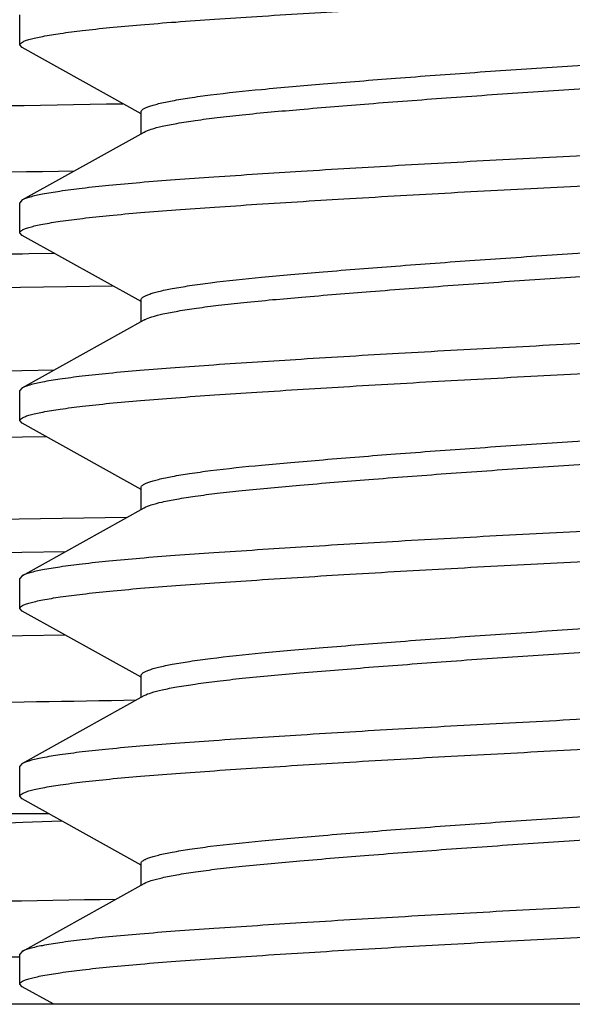
# Model space of a CAD drawing. Units: inches. Extents: x 0 to 11, y 0 to 8.5.
# Drawn here: x 5.2 to 5.2, y 4.9 to 5 of the extents above; entities that cross this region are included whole.
import ezdxf

# ---------------------------------------------------------------- set-up
doc = ezdxf.new("R2010")
doc.units = ezdxf.units.IN
doc.header["$LTSCALE"] = 0.605
doc.header["$MEASUREMENT"] = 0
doc.layers.get('0').update_dxf_attribs({"linetype": 'CONTINUOUS'})
doc.layers.add('ALL_FEATURES', color=7, linetype='CONTINUOUS')

msp = doc.modelspace()

# ---------------------------------------------------------------- linework, layer by layer
at = {"color": 7, "linetype": 'Continuous'}
for p, q in [((5.1807585482, 4.9779995226), (5.1807585482, 4.9814563877)), ((5.1810421434, 4.9776888424), (5.1807585482, 4.9779995226)), ((5.1947308848, 4.9700583676), (5.1810427606, 4.977688306)), ((5.1947308848, 4.9677440019), (5.1947308848, 4.97025453)), ((5.1810427682, 4.9601140654), (5.195097071, 4.9679484283)), ((5.181042151000001, 4.9601135289), (5.1807585482, 4.9598028444)), ((5.1807585482, 4.9563459793), (5.1807585482, 4.9598028444)), ((5.1810421434, 4.9560352991), (5.1807585482, 4.9563459793)), ((5.1947308848, 4.9484048243), (5.1810427606, 4.9560347627)), ((5.1947308848, 4.9460904584), (5.1947308848, 4.9486009867)), ((5.1810427608, 4.938460518), (5.195097060899999, 4.9462948794)), ((5.1810421436, 4.938459981499999), (5.1807585482, 4.9381493011)), ((5.1807585482, 4.934692436000001), (5.1807585482, 4.9381493011)), ((5.1810421434, 4.9343817558), (5.1807585482, 4.934692436000001)), ((5.1947308848, 4.926751281), (5.1810427606, 4.9343812194)), ((5.1947308848, 4.9244369151), (5.1947308848, 4.9269474434)), ((5.1810427608, 4.9168069747), (5.195097060899999, 4.924641336100001)), ((5.1810421436, 4.9168064382), (5.1807585482, 4.9164957578)), ((5.1807585482, 4.913038892699999), (5.1807585482, 4.9164957578)), ((5.1810421434, 4.9127282125), (5.1807585482, 4.913038892699999)), ((5.1947308848, 4.9050977377), (5.1810427606, 4.9127276761)), ((5.1947308848, 4.9027833718), (5.1947308848, 4.9052939001)), ((5.1810427608, 4.8951534314), (5.195097060899999, 4.902987792799999)), ((5.1810421436, 4.8951528949), (5.1807585482, 4.8948422145)), ((5.1807585482, 4.8913853494), (5.1807585482, 4.8948422145)), ((5.1810421434, 4.8910746692), (5.1807585482, 4.8913853494)), ((5.1947308848, 4.8834441944), (5.1810427606, 4.8910741327)), ((5.1947308848, 4.881129828500001), (5.1947308848, 4.8836403568)), ((5.1810427608, 4.8734998881), (5.195097060899999, 4.8813342495)), ((5.1810431055, 4.8734998876), (5.1807585482, 4.8731886712)), ((5.1807585482, 4.8697318061), (5.1807585482, 4.8731886712)), ((5.1810430493, 4.869420595299999), (5.1807585482, 4.8697318061)), ((5.1846707328, 4.8674001993), (5.1810427606, 4.8694205894)), ((5.37564083, 4.8674001993), (5.1157975261, 4.8674001993))]:
    msp.add_line(p, q, dxfattribs=at)
msp.add_arc((5.1961557675, 4.9444017789), 0.0021688993, 117.9676726641, 119.2657871498, dxfattribs=at)
for points, knots in [([(5.1807585482, 4.9779995226), (5.1807585482, 4.978057342300001), (5.1808455735, 4.978197112799999), (5.1810875904, 4.9783430269), (5.1814609941, 4.9785023279), (5.1819773768, 4.9786606097), (5.1826363813, 4.9788237887), (5.1837954192, 4.979061447099999), (5.185594177400001, 4.9793494123), (5.1881589398, 4.9796783575), (5.1912449441, 4.980006792), (5.1948244392, 4.9803312435), (5.1988656792, 4.9806452856), (5.2033317443, 4.9809560167), (5.2100140156, 4.981400228), (5.2190966314, 4.9819631466), (5.2306357198, 4.9826278825), (5.242721643299999, 4.9832628872), (5.2549167454, 4.9838799214), (5.2667773457, 4.9845371037), (5.2778761318, 4.9851981701), (5.286462846, 4.9857551848), (5.2926535864, 4.9861863828), (5.2966863295, 4.986500696499999), (5.3002567728, 4.9868251716), (5.3033329486, 4.9871539311), (5.3058880754, 4.9874820104), (5.307898407200001, 4.9878077901), (5.3092245943, 4.988090555), (5.309993646600001, 4.9883305395), (5.310280774700001, 4.988451238), (5.3103962128, 4.988515614100001)], [0, 0, 0, 0, 0.0013307981, 0.0034226257, 0.006504034699999999, 0.0106387865, 0.01584562, 0.0221241998, 0.0378656955, 0.05775813690000001, 0.0816352878, 0.109290712, 0.1404803592, 0.1749284138, 0.2123313671, 0.2946211491, 0.3843772001, 0.4783583862, 0.5731780326, 0.6654227666, 0.7517637604999999, 0.8290834469, 0.8634719324, 0.8945965975, 0.9221824145999999, 0.9459855759, 0.9658007122, 0.9814620689, 0.9928636229000001, 0.9969578137999999, 1, 1, 1, 1]), ([(5.1947308832, 4.9702544781), (5.1947309356, 4.9703806383), (5.1949345289, 4.9705723658), (5.1952525919, 4.9707409301), (5.1956511455, 4.9709038122), (5.1961569064, 4.9710645732), (5.1970545693, 4.9713030423), (5.1984548399, 4.971591427), (5.200455627, 4.971920864599999), (5.2038823988, 4.9723885543), (5.209014986000001, 4.9729220061), (5.216122751, 4.973526232699999), (5.2243217785, 4.9741816499), (5.2333081228, 4.9748400086), (5.2426672448, 4.975476405799999), (5.2521181553, 4.9760779269), (5.2613802317, 4.9767294818), (5.2701380264, 4.9773877848), (5.2779741377, 4.9780329978), (5.283799035199999, 4.9785466365), (5.2878157497, 4.9789934427), (5.2903261194, 4.9793192875), (5.2924457527, 4.9796488001), (5.2941466944, 4.9799756855), (5.2954052241, 4.9802952256), (5.2960898893, 4.9805404782), (5.2963413023, 4.9806807362)], [0, 0, 0, 0, 0.0036944601, 0.0068137374, 0.0109460835, 0.0161373433, 0.0223991152, 0.0381128437, 0.0579925851, 0.08176625259999999, 0.1393839079, 0.2090750806, 0.2906619057, 0.3802467856, 0.472933919, 0.5653652304, 0.6575652108, 0.7448324993000001, 0.8225479359000001, 0.8878165549, 0.9160568692000001, 0.9408942451000001, 0.9619372898999999, 0.9788760317, 0.991569457, 1, 1, 1, 1]), ([(5.1950964305, 4.9679479493), (5.1953477646, 4.968088212300001), (5.1960320776, 4.9683336903), (5.197290202400001, 4.9686532873), (5.1989907097, 4.9689800137), (5.201110123899999, 4.9693091778), (5.2036199425, 4.9696355773), (5.2076363655, 4.9700818843), (5.2134610691, 4.9705958925), (5.2212969136, 4.9712412515), (5.230054671, 4.9718991724), (5.2393168909, 4.9725509276), (5.2487682707, 4.9731527054), (5.2581277013, 4.9737888401), (5.2671142415, 4.9744473519), (5.2753142389, 4.9751026591), (5.2824226291, 4.975707355), (5.287555548899999, 4.9762407274), (5.2909821336, 4.9767078368), (5.2929830062, 4.9770377042), (5.2943834386, 4.977326182300001), (5.2952812888, 4.9775645542), (5.2957870901, 4.9777253283), (5.2961856286, 4.9778880007), (5.2965039854, 4.9780567323), (5.2967072684, 4.9782487033), (5.2967075948, 4.9783750679)], [0, 0, 0, 0, 0.0084285035, 0.0211166295, 0.0380505686, 0.0590898288, 0.08392724130000001, 0.1121566112, 0.1774245334, 0.2551452729, 0.3423977398, 0.4346024292, 0.5270453808, 0.6197272136, 0.709311129, 0.7909072639, 0.8606154356, 0.9182236967, 0.9419979045, 0.9618774487999999, 0.9775945903000001, 0.9838579993000001, 0.9890486448, 0.9931805769, 0.9962995856999999, 1, 1, 1, 1]), ([(5.310679808, 4.9706296161), (5.310679808, 4.9705717964), (5.3105927828, 4.9704320261), (5.3103507661, 4.970286112), (5.3099773626, 4.9701268111), (5.3094609803, 4.9699685294), (5.3088019764, 4.9698053505), (5.3076429394, 4.9695676922), (5.3058441826, 4.9692797271), (5.3032794223, 4.968950782099999), (5.3001934205, 4.9686223477), (5.2966139281, 4.9682978963), (5.2925726911, 4.9679838542), (5.2881066293, 4.9676731233), (5.2814243625, 4.9672289122), (5.2723417525, 4.9666659939), (5.2608026706, 4.966001258299999), (5.2487167531, 4.9653662535), (5.2365216554, 4.9647492198), (5.2246610577, 4.9640920379), (5.2135622719, 4.9634309717), (5.2049755562, 4.962873957), (5.1987848133, 4.9624427592), (5.1947520672, 4.9621284457), (5.1911816201, 4.9618039709), (5.1881054398, 4.9614752115), (5.1855503079, 4.9611471323), (5.1835399702, 4.9608213527), (5.182213777799999, 4.960538587699999), (5.1814447209, 4.9602986033), (5.1811575904, 4.9601779049), (5.181042151000001, 4.9601135289)], [0, 0, 0, 0, 0.0013307975, 0.0034226238, 0.0065040306, 0.0106387793, 0.015845609, 0.0221241842, 0.0378656684, 0.0577580954, 0.08163522940000001, 0.1092906344, 0.1404802604, 0.1749282923, 0.2123312218, 0.2946209552, 0.3843769598, 0.4783581058, 0.5731777227, 0.6654224416, 0.7517634381999999, 0.8290831476999999, 0.8634716528, 0.8945963429000001, 0.9221821903, 0.9459853873999999, 0.9658005646, 0.9814619670999999, 0.9928635709, 0.9969577878, 1, 1, 1, 1]), ([(5.1807585482, 4.9563459793), (5.1807585482, 4.956403798999999), (5.1808455735, 4.9565435695), (5.1810875904, 4.9566894836), (5.1814609941, 4.9568487846), (5.1819773768, 4.9570070664), (5.1826363813, 4.9571702454), (5.1837954192, 4.9574079038), (5.185594177400001, 4.957695869), (5.1881589398, 4.9580248142), (5.1912449441, 4.9583532487), (5.1948244392, 4.9586777002), (5.1988656792, 4.9589917423), (5.2033317443, 4.959302473399999), (5.2100140156, 4.959746684700001), (5.2190966314, 4.9603096033), (5.2306357198, 4.9609743392), (5.242721643299999, 4.9616093439), (5.2549167454, 4.9622263781), (5.2667773457, 4.9628835604), (5.2778761318, 4.9635446268), (5.286462846, 4.9641016415), (5.2926535864, 4.964532839499999), (5.2966863295, 4.9648471532), (5.3002567728, 4.9651716283), (5.3033329486, 4.9655003878), (5.3058880754, 4.9658284671), (5.307898407200001, 4.9661542468), (5.3092245943, 4.9664370117), (5.309993646600001, 4.9666769962), (5.310280774700001, 4.9667976947), (5.3103962128, 4.9668620708)], [0, 0, 0, 0, 0.0013307981, 0.0034226257, 0.006504034699999999, 0.0106387865, 0.01584562, 0.0221241998, 0.0378656955, 0.05775813690000001, 0.0816352878, 0.109290712, 0.1404803592, 0.1749284138, 0.2123313671, 0.2946211491, 0.3843772001, 0.4783583862, 0.5731780326, 0.6654227666, 0.7517637604999999, 0.8290834469, 0.8634719324, 0.8945965975, 0.9221824145999999, 0.9459855759, 0.9658007122, 0.9814620689, 0.9928636229000001, 0.9969578137999999, 1, 1, 1, 1]), ([(5.1947303528, 4.9486008349), (5.1947305138, 4.9487271607), (5.1949349863, 4.9489183386), (5.1952525114, 4.9490878965), (5.1956511729, 4.9492502248), (5.1961567155, 4.949411011600001), (5.1970546837, 4.9496492668), (5.1984550794, 4.9499377027), (5.200455899100001, 4.9502678146), (5.2038827363, 4.9507345027), (5.207775586499999, 4.9511421137), (5.2121060377, 4.9515267564), (5.2172532144, 4.9519663256), (5.224322286, 4.952526822699999), (5.2333090018, 4.9531869059), (5.2426683482, 4.953823266100001), (5.2521189792, 4.9544246471), (5.2613804267, 4.9550759779), (5.2701382111, 4.955734205400001), (5.2779746625, 4.956379840299999), (5.2837992061, 4.9568935832), (5.287815284, 4.9573396422), (5.2903252006, 4.9576658075), (5.2924452924, 4.9579952979), (5.2941465603, 4.958321916), (5.2954052768, 4.9586415399), (5.296089631, 4.9588869345), (5.2963409862, 4.95902738)], [0, 0, 0, 0, 0.0036993088, 0.0068191605, 0.0109496083, 0.0161365909, 0.0223999571, 0.0381226215, 0.0579966088, 0.0817706781, 0.139392067, 0.1725932207, 0.2090843297, 0.2906688251, 0.3802510722, 0.4729575583, 0.5653782464, 0.6575608197, 0.7448370261, 0.822560237, 0.8878227479, 0.9160514693, 0.9408854047, 0.9619313767000001, 0.9788839788, 0.9915682661, 1, 1, 1, 1]), ([(5.1951386117, 4.9463173775), (5.1954009031, 4.946456731600001), (5.1961041969, 4.946701401499999), (5.1973898005, 4.9470209693), (5.1991146835, 4.9473475624), (5.2012549394, 4.9476763867), (5.2037818597, 4.948001092799999), (5.2078143318, 4.9484458528), (5.2136532969, 4.9489581717), (5.2214983788, 4.9496033692), (5.230253708999999, 4.9502602606), (5.2395012312, 4.950909762799999), (5.2489317867, 4.9515090117), (5.2582666853, 4.9521450191), (5.2672264521, 4.9528035792), (5.2742709048, 4.953362848), (5.2793976349, 4.9538010064), (5.2837114452, 4.9541841059), (5.287589131, 4.9545913362), (5.2910036792, 4.9550577578), (5.2929969007, 4.9553867522), (5.2943920412, 4.9556744952), (5.2952862238, 4.9559124021), (5.2957897017, 4.9560726765), (5.2961870073, 4.9562349606), (5.2965032076, 4.9564040546), (5.2967077562, 4.9565940975), (5.296707815, 4.956719855899999)], [0, 0, 0, 0, 0.0087017541, 0.0216601719, 0.0388432952, 0.0600928539, 0.08510157970000001, 0.1134761151, 0.1789468849, 0.2568141464, 0.3440971269, 0.4361751289, 0.5284106462, 0.6209462038, 0.7102982862, 0.7916172056999999, 0.8279797574, 0.8610457673, 0.9185010459, 0.9421867747, 0.9620052241, 0.9776748747, 0.9839112443000001, 0.9890811862000001, 0.9932011538, 0.9963155776, 1, 1, 1, 1]), ([(5.310679808, 4.9489760728), (5.310679808, 4.9489182531), (5.3105927827, 4.9487784827), (5.3103507658, 4.9486325686), (5.3099773621, 4.9484732675), (5.3094609794, 4.9483149858), (5.3088019749, 4.9481518069), (5.307642937, 4.947914148500001), (5.3058441788, 4.9476261833), (5.3032794165, 4.9472972381), (5.300193412300001, 4.9469688036), (5.2966139173, 4.946644352), (5.2925726773, 4.9463303099), (5.2881066124, 4.9460195788), (5.2814243412, 4.9455753676), (5.2723417255, 4.945012449), (5.2608026372, 4.9443477132), (5.248716714, 4.9437127082), (5.2365216119, 4.9430956742), (5.2246610117, 4.9424384919), (5.2135622256, 4.9417774255), (5.2049755114, 4.9412204107), (5.1987847709, 4.940789212799999), (5.1947520277, 4.940474899), (5.1911815843, 4.9401504241), (5.188105408399999, 4.9398216646), (5.185550281499999, 4.9394935852), (5.1835399495, 4.9391678055), (5.1822137623, 4.9388850406), (5.1814447099, 4.9386450561), (5.1811575817, 4.9385243575), (5.1810421436, 4.938459981499999)], [0, 0, 0, 0, 0.001330798, 0.0034226256, 0.0065040344, 0.0106387861, 0.0158456194, 0.0221241991, 0.03786569450000001, 0.0577581354, 0.081635286, 0.1092907097, 0.1404803564, 0.1749284105, 0.2123313631, 0.2946211439, 0.3843771937, 0.4783583787, 0.5731780244, 0.6654227578999999, 0.7517637518000001, 0.8290834389, 0.8634719248999999, 0.8945965907, 0.9221824085, 0.9459855708, 0.9658007081000001, 0.9814620661, 0.9928636214, 0.996957813, 1, 1, 1, 1]), ([(5.1807585482, 4.934692436000001), (5.1807585482, 4.9347502557), (5.1808455735, 4.9348900262), (5.1810875904, 4.9350359403), (5.1814609941, 4.9351952413), (5.1819773768, 4.9353535231), (5.1826363813, 4.935516702), (5.1837954192, 4.9357543605), (5.185594177400001, 4.9360423257), (5.1881589398, 4.9363712709), (5.1912449441, 4.936699705400001), (5.1948244392, 4.9370241569), (5.1988656792, 4.937338199), (5.2033317443, 4.9376489301), (5.2100140156, 4.9380931414), (5.2190966314, 4.93865606), (5.2306357198, 4.9393207959), (5.242721643299999, 4.9399558006), (5.2549167454, 4.9405728348), (5.2667773457, 4.9412300171), (5.2778761318, 4.9418910835), (5.286462846, 4.9424480982), (5.2926535864, 4.9428792962), (5.2966863295, 4.9431936099), (5.3002567728, 4.943518085), (5.3033329486, 4.943846844499999), (5.3058880754, 4.9441749238), (5.307898407200001, 4.9445007035), (5.3092245943, 4.9447834684), (5.309993646600001, 4.9450234529), (5.310280774700001, 4.9451441514), (5.3103962128, 4.9452085275)], [0, 0, 0, 0, 0.0013307981, 0.0034226257, 0.006504034699999999, 0.0106387865, 0.01584562, 0.0221241998, 0.0378656955, 0.05775813690000001, 0.0816352878, 0.109290712, 0.1404803592, 0.1749284138, 0.2123313671, 0.2946211491, 0.3843772001, 0.4783583862, 0.5731780326, 0.6654227666, 0.7517637604999999, 0.8290834469, 0.8634719324, 0.8945965975, 0.9221824145999999, 0.9459855759, 0.9658007122, 0.9814620689, 0.9928636229000001, 0.9969578137999999, 1, 1, 1, 1]), ([(5.1947308393, 4.9269475472), (5.1947307451, 4.9270736369), (5.1949348663, 4.927265274), (5.1952527593, 4.9274341865), (5.195651428, 4.9275966069), (5.196156515, 4.9277573775), (5.197054025, 4.927995882699999), (5.1984543437, 4.9282838859), (5.2004554081, 4.9286142384), (5.2038830153, 4.92908081), (5.2077756169, 4.9294892593), (5.2121063498, 4.9298730444), (5.2172525956, 4.9303129701), (5.2243221427, 4.9308731072), (5.2333083084, 4.9315334856), (5.2426667304, 4.932169607300001), (5.2521177383, 4.932770129700001), (5.2613795723, 4.933422771), (5.2701383971, 4.9340806023), (5.2779737986, 4.934726033), (5.2837976415, 4.935239378399999), (5.2878144776, 4.9356857899), (5.2903253091, 4.9360121455), (5.2924460957, 4.936342172200001), (5.294147138, 4.9366682643), (5.2954054659, 4.9369884252), (5.296089959200001, 4.9372332319), (5.2963412502, 4.9373736219)], [0, 0, 0, 0, 0.0036924007, 0.0068180199, 0.0109502358, 0.0161317893, 0.0223856368, 0.0381123404, 0.0579866564, 0.0817650885, 0.1394037426, 0.1725789702, 0.2090848965, 0.2906546374, 0.3802502726, 0.4729433485, 0.5653371688000001, 0.6575699979999999, 0.7448373997, 0.8225492915000001, 0.8878013847, 0.9160305828, 0.940898034, 0.9619371857, 0.9788863434, 0.9915706816, 1, 1, 1, 1]), ([(5.1950951232, 4.9246402121), (5.195345966700001, 4.9247805345), (5.1960291932, 4.925025479499999), (5.1972859774, 4.925345398999999), (5.1989853311, 4.9256717064), (5.2011040395, 4.9260016957), (5.203612762900001, 4.9263274227), (5.2076278906, 4.9267740688), (5.2134507498, 4.927287836600001), (5.2212857651, 4.9279330941), (5.2300425252, 4.9285914641), (5.2393038102, 4.9292428689), (5.2487551535, 4.9298440225), (5.2581155463, 4.9304810591), (5.267104148600001, 4.9311394555), (5.2753055236, 4.9317947974), (5.2824146338, 4.9323997174), (5.287549249900001, 4.9329323175), (5.2909768993, 4.9334001827), (5.2929796429, 4.9337302323), (5.2943809639, 4.9340182697), (5.295279342, 4.9342568387), (5.295785237900001, 4.9344177055), (5.2961842824, 4.934580030899999), (5.2965029478, 4.9347493442), (5.296707126999999, 4.9349408199), (5.296707944800001, 4.9350674575)], [0, 0, 0, 0, 0.008416716999999999, 0.0210798125, 0.0380157554, 0.05904115190000001, 0.0838734447, 0.1120862661, 0.1773382302, 0.2550348111, 0.3423005532, 0.434485085, 0.5269038336, 0.6196246870000001, 0.7092206101999999, 0.7908228378000001, 0.8605503793000001, 0.9181527594, 0.9419585062000001, 0.9618449991, 0.9775782798999999, 0.9838409626000001, 0.9890319093000001, 0.9931682055, 0.9962915678, 1, 1, 1, 1]), ([(5.310679808, 4.9273225295), (5.310679808, 4.9272647098), (5.3105927827, 4.9271249394), (5.3103507658, 4.9269790253), (5.3099773621, 4.9268197242), (5.3094609794, 4.9266614425), (5.3088019749, 4.9264982636), (5.307642937, 4.9262606052), (5.3058441788, 4.92597264), (5.3032794165, 4.9256436948), (5.300193412300001, 4.9253152603), (5.2966139173, 4.9249908087), (5.2925726773, 4.9246767666), (5.2881066124, 4.9243660355), (5.2814243412, 4.9239218243), (5.2723417255, 4.9233589057), (5.2608026372, 4.9226941699), (5.248716714, 4.9220591649), (5.2365216119, 4.9214421309), (5.2246610117, 4.9207849486), (5.2135622256, 4.9201238822), (5.2049755114, 4.9195668674), (5.1987847709, 4.9191356695), (5.1947520277, 4.9188213557), (5.1911815843, 4.9184968808), (5.188105408399999, 4.9181681213), (5.185550281499999, 4.9178400419), (5.1835399495, 4.9175142622), (5.1822137623, 4.9172314973), (5.1814447099, 4.9169915128), (5.1811575817, 4.9168708142), (5.1810421436, 4.9168064382)], [0, 0, 0, 0, 0.001330798, 0.0034226256, 0.0065040344, 0.0106387861, 0.0158456194, 0.0221241991, 0.03786569450000001, 0.0577581354, 0.081635286, 0.1092907097, 0.1404803564, 0.1749284105, 0.2123313631, 0.2946211439, 0.3843771937, 0.4783583787, 0.5731780244, 0.6654227578999999, 0.7517637518000001, 0.8290834389, 0.8634719248999999, 0.8945965907, 0.9221824085, 0.9459855708, 0.9658007081000001, 0.9814620661, 0.9928636214, 0.996957813, 1, 1, 1, 1]), ([(5.1807585482, 4.913038892699999), (5.1807585482, 4.9130967124), (5.1808455735, 4.9132364829), (5.1810875904, 4.913382396999999), (5.1814609941, 4.913541698), (5.1819773768, 4.913699979800001), (5.1826363813, 4.9138631587), (5.1837954192, 4.9141008172), (5.185594177400001, 4.9143887824), (5.1881589398, 4.9147177276), (5.1912449441, 4.915046162099999), (5.1948244392, 4.9153706136), (5.1988656792, 4.9156846557), (5.2033317443, 4.9159953868), (5.2100140156, 4.9164395981), (5.2190966314, 4.9170025167), (5.2306357198, 4.9176672526), (5.242721643299999, 4.918302257300001), (5.2549167454, 4.9189192915), (5.2667773457, 4.9195764738), (5.2778761318, 4.9202375402), (5.286462846, 4.920794554900001), (5.2926535864, 4.9212257529), (5.2966863295, 4.9215400666), (5.3002567728, 4.9218645417), (5.3033329486, 4.9221933012), (5.3058880754, 4.9225213805), (5.307898407200001, 4.9228471602), (5.3092245943, 4.9231299251), (5.309993646600001, 4.9233699096), (5.310280774700001, 4.9234906081), (5.3103962128, 4.9235549841)], [0, 0, 0, 0, 0.0013307981, 0.0034226257, 0.006504034699999999, 0.0106387865, 0.01584562, 0.0221241998, 0.0378656955, 0.05775813690000001, 0.0816352878, 0.109290712, 0.1404803592, 0.1749284138, 0.2123313671, 0.2946211491, 0.3843772001, 0.4783583862, 0.5731780326, 0.6654227666, 0.7517637604999999, 0.8290834469, 0.8634719324, 0.8945965975, 0.9221824145999999, 0.9459855759, 0.9658007122, 0.9814620689, 0.9928636229000001, 0.9969578137999999, 1, 1, 1, 1]), ([(5.194730507, 4.905293461999999), (5.1947310582, 4.9054199378), (5.1949345337, 4.9056118431), (5.1952531976, 4.9057807932), (5.1956520442, 4.9059430051), (5.1961575437, 4.9061038244), (5.1970551806, 4.9063426411), (5.1984557642, 4.9066307757), (5.2004568859, 4.9069608278), (5.2038847053, 4.9074275305), (5.2077773265, 4.9078358733), (5.2121080594, 4.9082196572), (5.2172543562, 4.9086594547), (5.2243235054, 4.9092198567), (5.233310313500001, 4.9098798376), (5.2426696509, 4.9105164624), (5.2521202811, 4.9111175942), (5.2613812612, 4.9117689098), (5.270138560099999, 4.9124272176), (5.2779747791, 4.9130725052), (5.2837988726, 4.9135862618), (5.2878152744, 4.9140327437), (5.2903252879, 4.9143585326), (5.2924456794, 4.9146882971), (5.2941462821, 4.9150142833), (5.2954043576, 4.9153350014), (5.2960877424, 4.915580803), (5.2963397386, 4.9157203176)], [0, 0, 0, 0, 0.0037037716, 0.0068254303, 0.0109614711, 0.016149065, 0.0224041357, 0.0381303149, 0.05801196190000001, 0.0817844947, 0.1394292026, 0.172605359, 0.2091053256, 0.2906824605, 0.3802672992, 0.4729837628, 0.5653949352000001, 0.6575793736, 0.7448523, 0.8225655483, 0.8878361012999999, 0.9160552101, 0.940902798, 0.961946953, 0.9788978733, 0.9915650238, 1, 1, 1, 1]), ([(5.1950953257, 4.9029868211), (5.1953461731, 4.903127222799999), (5.1960298662, 4.9033721161), (5.1972871039, 4.903692257599999), (5.1989872128, 4.9040183673), (5.2011072976, 4.9043484741), (5.2036175256, 4.90467492), (5.2076339813, 4.905121335), (5.213457479800001, 4.9056349488), (5.2212934512, 4.9062800271), (5.2300512711, 4.9069386629), (5.2393137482, 4.9075898244), (5.2487658755, 4.9081913142), (5.2581271082, 4.9088279194), (5.2671151767, 4.909488158999999), (5.274185528399999, 4.9100484124), (5.2793326074, 4.9104884387), (5.2836637667, 4.9108723253), (5.287556703, 4.9112806966), (5.2909844518, 4.9117474117), (5.292985524200001, 4.9120778293), (5.2943857039, 4.9123658353), (5.2952830032, 4.9126043871), (5.2957879191, 4.9127651575), (5.2961864147, 4.9129276061), (5.2965040534, 4.913096486600001), (5.2967078537, 4.913288312), (5.2967074987, 4.913414281600001)], [0, 0, 0, 0, 0.0084179523, 0.0210914506, 0.0380308924, 0.0590625864, 0.08392582380000001, 0.1121477498, 0.1773975152, 0.2551056619, 0.3423895895, 0.4345760431, 0.5270091286, 0.6197374605, 0.7093352748, 0.7909167148, 0.8274276731, 0.8606071997, 0.9182462822, 0.9420267896, 0.9619008818000001, 0.9776249218, 0.9838766692, 0.9890567095, 0.9931874519, 0.9963111890999999, 1, 1, 1, 1]), ([(5.310679808, 4.9056689862), (5.310679808, 4.9056111665), (5.3105927827, 4.905471396), (5.3103507658, 4.905325482), (5.3099773621, 4.905166180899999), (5.3094609794, 4.9050078992), (5.3088019749, 4.9048447203), (5.307642937, 4.9046070619), (5.3058441788, 4.9043190967), (5.3032794165, 4.9039901515), (5.300193412300001, 4.903661717), (5.2966139173, 4.9033372654), (5.2925726773, 4.9030232232), (5.2881066124, 4.9027124922), (5.2814243412, 4.9022682809), (5.2723417255, 4.9017053624), (5.2608026372, 4.901040626499999), (5.248716714, 4.9004056216), (5.2365216119, 4.8997885876), (5.2246610117, 4.899131405299999), (5.2135622256, 4.8984703389), (5.2049755114, 4.8979133241), (5.1987847709, 4.8974821262), (5.1947520277, 4.8971678124), (5.1911815843, 4.8968433375), (5.188105408399999, 4.896514577900001), (5.185550281499999, 4.896186498600001), (5.1835399495, 4.8958607189), (5.1822137623, 4.895577954), (5.1814447099, 4.8953379695), (5.1811575817, 4.8952172709), (5.1810421436, 4.8951528949)], [0, 0, 0, 0, 0.001330798, 0.0034226256, 0.0065040344, 0.0106387861, 0.0158456194, 0.0221241991, 0.03786569450000001, 0.0577581354, 0.081635286, 0.1092907097, 0.1404803564, 0.1749284105, 0.2123313631, 0.2946211439, 0.3843771937, 0.4783583787, 0.5731780244, 0.6654227578999999, 0.7517637518000001, 0.8290834389, 0.8634719248999999, 0.8945965907, 0.9221824085, 0.9459855708, 0.9658007081000001, 0.9814620661, 0.9928636214, 0.996957813, 1, 1, 1, 1]), ([(5.1807585482, 4.8913853494), (5.1807585482, 4.8914431691), (5.1808455735, 4.8915829395), (5.1810875904, 4.8917288537), (5.1814609941, 4.8918881547), (5.1819773768, 4.892046436499999), (5.1826363813, 4.892209615400001), (5.1837954192, 4.8924472739), (5.185594177400001, 4.8927352391), (5.1881589398, 4.8930641843), (5.1912449441, 4.8933926188), (5.1948244392, 4.8937170703), (5.1988656792, 4.8940311124), (5.2033317443, 4.894341843399999), (5.2100140156, 4.8947860548), (5.2190966314, 4.8953489734), (5.2306357198, 4.8960137093), (5.242721643299999, 4.896648713999999), (5.2549167454, 4.8972657482), (5.2667773457, 4.8979229305), (5.2778761318, 4.8985839969), (5.286462846, 4.8991410116), (5.2926535864, 4.8995722096), (5.2966863295, 4.8998865233), (5.3002567728, 4.9002109983), (5.3033329486, 4.9005397579), (5.3058880754, 4.9008678372), (5.307898407200001, 4.9011936169), (5.3092245943, 4.9014763818), (5.309993646600001, 4.9017163663), (5.310280774700001, 4.9018370648), (5.3103962128, 4.9019014408)], [0, 0, 0, 0, 0.0013307981, 0.0034226257, 0.006504034699999999, 0.0106387865, 0.01584562, 0.0221241998, 0.0378656955, 0.05775813690000001, 0.0816352878, 0.109290712, 0.1404803592, 0.1749284138, 0.2123313671, 0.2946211491, 0.3843772001, 0.4783583862, 0.5731780326, 0.6654227666, 0.7517637604999999, 0.8290834469, 0.8634719324, 0.8945965975, 0.9221824145999999, 0.9459855759, 0.9658007122, 0.9814620689, 0.9928636229000001, 0.9969578137999999, 1, 1, 1, 1]), ([(5.1947304833, 4.8836407161), (5.1947300952, 4.8837666589), (5.1949351093, 4.8839574247), (5.1952519681, 4.8841268225), (5.1956505429, 4.8842894413), (5.1961557158, 4.8844500726), (5.1970532049, 4.884688571), (5.1984536605, 4.8849769432), (5.2004545203, 4.8853066917), (5.203881924, 4.8857740199), (5.207774161600001, 4.8861819465), (5.2121044813, 4.886565846), (5.2172506206, 4.8870055569), (5.2243197746, 4.8875660443), (5.2333067544, 4.8882260769), (5.2426661707, 4.8888626847), (5.2521170598, 4.8894637159), (5.2613784541, 4.8901151751), (5.2701365704, 4.8907734763), (5.277972931, 4.8914191018), (5.283797950299999, 4.8919323584), (5.2878145457, 4.8923791409), (5.2903250329, 4.892704923399999), (5.2924450145, 4.893034616800001), (5.2941461025, 4.8933611373), (5.2954046541, 4.893680752), (5.296088566, 4.8939267506), (5.2963398502, 4.8940668619)], [0, 0, 0, 0, 0.0036881624, 0.0068085823, 0.0109388094, 0.0161233697, 0.0223788726, 0.0381001677, 0.0579851443, 0.0817500362, 0.1393903141, 0.1725661807, 0.2090598741, 0.290639463, 0.3802295191, 0.4729447181, 0.5653555684, 0.6575503263, 0.7448270042, 0.8225512601, 0.8878132233, 0.9160563448000001, 0.9408956715000001, 0.9619382190000001, 0.9788870835, 0.9915747234000001, 1, 1, 1, 1]), ([(5.1950973008, 4.8813340137), (5.1953486342, 4.8814745145), (5.1960330818, 4.881719836999999), (5.1972919004, 4.8820395583), (5.1989933947, 4.8823661582), (5.2011137391, 4.8826957279), (5.2036240291, 4.883021873), (5.2076406526, 4.8834680388), (5.2134660612, 4.8839817466), (5.2213035878, 4.884627498), (5.2300625062, 4.885285781399999), (5.2393248559, 4.885937163), (5.2487763807, 4.8865384827), (5.2581364286, 4.88717502), (5.267123600400001, 4.8878352079), (5.2741927233, 4.8883956406), (5.2793394464, 4.8888353761), (5.283669428600001, 4.8892197655), (5.2875615687, 4.8896276274), (5.2909877485, 4.8900943843), (5.2929877541, 4.8904245669), (5.2943873699, 4.8907129906), (5.2952846532, 4.8909512767), (5.2957896133, 4.8911120355), (5.2961877103, 4.8912744162), (5.2965044788, 4.8914438974), (5.2967084534, 4.8916352983), (5.2967080201, 4.89176134)], [0, 0, 0, 0, 0.008431904, 0.0211172418, 0.0380723805, 0.05912056509999999, 0.0839570533, 0.112191182, 0.1774611052, 0.2551953236, 0.3424830867, 0.4346744171, 0.5270992321, 0.6198167805, 0.7094026388, 0.7909840673, 0.8274744152, 0.8606654678, 0.9182824156, 0.9420502072, 0.9619153617, 0.977629484, 0.9838875001, 0.9890688556999999, 0.9931939343999999, 0.9963090193, 1, 1, 1, 1]), ([(5.310679808, 4.8840154429), (5.310679808, 4.8839576268), (5.310592794100001, 4.8838178654), (5.310350801, 4.883671957), (5.3099774357, 4.8835126648), (5.309461106100001, 4.8833543912), (5.3088021695, 4.8831912211), (5.3076432506, 4.8829535754), (5.305844675099999, 4.8826656253), (5.3032801703, 4.8823366969), (5.3001944709, 4.8820082783), (5.2966153227, 4.8816838409), (5.2925744648, 4.8813698104), (5.2881088096, 4.8810590976), (5.281427117, 4.8806149168), (5.2723452313, 4.8800520278), (5.260806983399999, 4.8793873261), (5.248721800899999, 4.878752334100001), (5.236527265799999, 4.8781353397), (5.224666993, 4.8774782058), (5.213568239700001, 4.8768171699), (5.2049813477, 4.8762601655), (5.1987902863, 4.8758289833), (5.1947571615, 4.8755147005), (5.1911862426, 4.8751902511), (5.1881094979, 4.8748615115), (5.1855537134, 4.8745334441), (5.1835426349, 4.8742076731), (5.1822157821, 4.8739249072), (5.1814461444, 4.873684941), (5.1811587117, 4.8735642518), (5.1810431055, 4.8734998876)], [0, 0, 0, 0, 0.001330727, 0.0034223912, 0.0065035314, 0.0106379085, 0.0158442636, 0.0221222638, 0.0378623054, 0.0577529267, 0.0816279238, 0.109280906, 0.1404678661, 0.1749130445, 0.2123129886, 0.2945966181, 0.3843467801, 0.4783228893, 0.5731388013000001, 0.6653816339999999, 0.7517229777, 0.8290455768, 0.8634365348, 0.8945643662999999, 0.9221540315000001, 0.9459617290000001, 0.9657820442, 0.9814491965000001, 0.9928570592, 0.9969545406, 1, 1, 1, 1]), ([(5.1807585482, 4.8697318061), (5.1807585482, 4.8697896222), (5.1808455621, 4.869929383500001), (5.1810875551, 4.8700752919), (5.1814609204, 4.8702345842), (5.18197725, 4.870392857900001), (5.1826361867, 4.870556028), (5.1837951057, 4.8707936737), (5.1855936812, 4.8710816238), (5.1881581861, 4.8714105522), (5.1912438855, 4.8717389708), (5.1948230338, 4.8720634081), (5.1988638917, 4.8723774387), (5.203329547, 4.872688151499999), (5.2100112397, 4.8731323323), (5.2190931256, 4.8736952214), (5.2306313737, 4.8743599231), (5.2427165563, 4.8749949149), (5.254911091499999, 4.8756119095), (5.2667713644, 4.8762690434), (5.2778701177, 4.8769300794), (5.286457009599999, 4.8774870836), (5.292648071, 4.8779182658), (5.2966811957, 4.8782325486), (5.3002521145, 4.8785569981), (5.303328859100001, 4.8788857377), (5.305884643500001, 4.8792138051), (5.3078957218, 4.8795395761), (5.3092225745, 4.879822342), (5.309992212, 4.8800623081), (5.3102796447, 4.8801829973), (5.3103952508, 4.880247361499999)], [0, 0, 0, 0, 0.0013307262, 0.0034223906, 0.006503531099999999, 0.0106379085, 0.0158442638, 0.0221222641, 0.037862306, 0.0577529277, 0.08162792519999999, 0.1092809078, 0.1404678685, 0.1749130475, 0.2123129922, 0.294596623, 0.3843467863, 0.4783228965, 0.5731388094, 0.6653816426, 0.7517229862, 0.8290455848, 0.8634365423, 0.8945643731, 0.9221540376, 0.9459617342000001, 0.9657820483, 0.9814491994, 0.9928570606999999, 0.9969545414000001, 1, 1, 1, 1])]:
    msp.add_open_spline(points, degree=3, knots=knots, dxfattribs=at)
at = {"layer": 'ALL_FEATURES', "color": 7, "linetype": 'Continuous'}
for p, q in [((5.1818158228, 4.9538984915), (5.1810735382, 4.9538865623)), ((5.1847806418, 4.9539460783), (5.1818158228, 4.9538984915)), ((5.1102061594, 4.948883815299999), (5.191440678999999, 4.9502311786)), ((5.1174503843, 4.9393353079), (5.1809946176, 4.9404564821)), ((5.1809946176, 4.9404564821), (5.1847179756, 4.9405197961)), ((5.1174503843, 4.931695807900001), (5.1810547705, 4.9328180064)), ((5.1810547705, 4.9328180064), (5.1837462241, 4.9328637893)), ((5.1930733431, 4.9235207215), (5.1102061594, 4.9221473005)), ((5.1809855153, 4.9195057104), (5.1860101972, 4.9195863489)), ((5.1810762585, 4.9098998949), (5.1859613719, 4.9099829225)), ((5.184126499700001, 4.8893568923), (5.0010080794, 4.8893568923)), ((5.181119831, 4.8883860718), (5.1855433322, 4.8885558664)), ((5.1807585482, 4.8728183889), (4.9528896326, 4.8728183893))]:
    msp.add_line(p, q, dxfattribs=at)
for points, knots in [([(4.991729957900001, 4.9669925188), (4.9974851531, 4.967184554), (5.0099234189, 4.9675585641), (5.029894119100001, 4.9680784663), (5.052400667, 4.9685999333), (5.0866899451, 4.969322710899999), (5.1336920712, 4.9702040998), (5.1724031596, 4.9708701613), (5.1926473514, 4.9712120407)], [0, 0, 0, 0, 0.0859619233, 0.1857625621, 0.2982251253, 0.4220316398, 0.6977496634999999, 1, 1, 1, 1]), ([(4.991729957900001, 4.9593530188), (4.9973458391, 4.9595404055), (5.009465989, 4.9599057556), (5.0289057382, 4.9604142633), (5.0507802527, 4.960924245899999), (5.0840809573, 4.9616310428), (5.1297520917, 4.9624935215), (5.1673726247, 4.9631442751), (5.1870616144, 4.9634780351)], [0, 0, 0, 0, 0.08627953810000001, 0.1861878123, 0.2985979691, 0.4222524115, 0.6976332107, 1, 1, 1, 1]), ([(5.1810735382, 4.9538865623), (5.164645871399999, 4.9536224849), (5.1403706515, 4.9532257097), (5.1085663653, 4.952679333), (5.0860303143, 4.9522759248), (5.0646024808, 4.9518727466), (5.044430936, 4.951469786100001), (5.0256557886, 4.9510672013), (5.0084069716, 4.9506650524), (4.992804679100001, 4.9502635686), (4.9808821422, 4.9499188375), (4.9722477479, 4.9496398521), (4.9664762958, 4.9494380988), (4.9611894902, 4.949236508399999), (4.9563962748, 4.9490351524), (4.952105043, 4.9488341119), (4.9483233369, 4.9486334948), (4.9450575985, 4.9484334295), (4.942661613899999, 4.9482599091), (4.9410072193, 4.9481183075), (4.9399639591, 4.9480178002), (4.9390533804, 4.9479175402), (4.9382758046, 4.9478175884), (4.9376312021, 4.947718313), (4.937119836, 4.9476196702), (4.936777522, 4.9475330123), (4.9365723261, 4.9474597355), (4.936492496000001, 4.9474225985), (4.9364589504, 4.947403244599999)], [0, 0, 0, 0, 0.2013711291, 0.2975680648, 0.3898656006, 0.47762766, 0.5602439861999999, 0.6371466809, 0.7077973835, 0.7717107851999999, 0.8284387181, 0.8539862022, 0.8775930628, 0.8992194244, 0.9188307084, 0.9363925678, 0.9518721988, 0.9652458093, 0.9764935412000001, 0.9813143003, 0.9855966695, 0.9893391494, 0.9925416840000001, 0.9952049767, 0.9973309543000001, 0.9989244140000001, 0.9995253276, 1, 1, 1, 1]), ([(4.9963836653, 4.915972633), (5.0022620932, 4.9161287242), (5.014655648, 4.916436767900001), (5.0417686707, 4.9170456967), (5.0795655238, 4.9177898252), (5.1287059994, 4.9186551629), (5.1631269951, 4.9192186132), (5.1809855153, 4.9195057104)], [0, 0, 0, 0, 0.0955472832, 0.2014342845, 0.4406474583, 0.7097944751999999, 1, 1, 1, 1]), ([(4.952882741, 4.9033429056), (4.9528827679, 4.903360828299999), (4.9528983637, 4.9034021219), (4.9529530207, 4.9034529376), (4.9530366328, 4.9035031477), (4.9531517309, 4.9035532165), (4.953298579, 4.9036036256), (4.9534776039, 4.9036541994), (4.9536888526, 4.9037049393), (4.954034288, 4.9037769992), (4.954547486, 4.9038649152), (4.9552607627, 4.903965880199999), (4.956102870500001, 4.9040672014), (4.9574815696, 4.904211387), (4.959524538999999, 4.9043870117), (4.962356531499999, 4.904588770299999), (4.9656911662, 4.9047912734), (4.9695228062, 4.9049943558), (4.9738447096, 4.9051977907), (4.9786489781, 4.905401525299999), (4.9839271215, 4.9056054699), (4.9896699989, 4.9058095404), (4.995867408000001, 4.9060137277), (5.0050065359, 4.9062948398), (5.017477368, 4.9066428), (5.0336350266, 4.907049303), (5.0512977468, 4.9074563268), (5.0703399789, 4.9078637232), (5.0906267887, 4.9082714162), (5.112014075799999, 4.9086793072), (5.134350194800001, 4.9090873654), (5.1574765541, 4.9094955325), (5.1731399669, 4.9097647554), (5.1810762585, 4.9098998949)], [0, 0, 0, 0, 0.0002353871, 0.0005452355, 0.0009659803, 0.0015122229, 0.0021904438, 0.0030039226, 0.0039544944, 0.0050432617, 0.007637804000000001, 0.0107908556, 0.0145037283, 0.0187766828, 0.0289961677, 0.041431955, 0.0560640994, 0.0728714226, 0.09182486949999999, 0.1128881516, 0.1360245402, 0.1611966584, 0.1883594073, 0.217461947, 0.2812815621, 0.3522077833, 0.4297346005, 0.5133153334, 0.6023549917000001, 0.6962239947, 0.794255085, 0.8957540587, 1, 1, 1, 1]), ([(4.9541568544, 4.896157186), (4.9543611692, 4.8961935962), (4.9548103422, 4.8962645063), (4.9558687687, 4.8964049437), (4.957491417, 4.8965743857), (4.9597957222, 4.8967682098), (4.9625722016, 4.896962913899999), (4.9658160894, 4.8971585132), (4.9710593846, 4.897435722), (4.978736311, 4.8977737568), (4.9892588184, 4.8981629035), (5.0014746856, 4.8985533513), (5.0153034847, 4.8989449433), (5.0306537656, 4.899337179100001), (5.0474243262, 4.8997299332), (5.0655043066, 4.9001230236), (5.0847744146, 4.9005164009), (5.112473215500001, 4.9010524749), (5.1490607266, 4.901714206399999), (5.1788559821, 4.902223921), (5.1941821464, 4.902482494)], [0, 0, 0, 0, 0.002592643, 0.0056797572, 0.0133376753, 0.022970758, 0.0345675177, 0.0481074506, 0.0635686682, 0.1001611042, 0.144103864, 0.1951118302, 0.2528469117, 0.3169310128, 0.3869397119, 0.4624127537, 0.5428509294, 0.6277242640999999, 0.8085085536, 1, 1, 1, 1]), ([(4.9974113439, 4.8795718799), (5.0029209301, 4.8799729375), (5.014688921, 4.880757811100001), (5.033405410899999, 4.8818569732), (5.0541740516, 4.8829543181), (5.076795426499999, 4.8840494005), (5.1010540987, 4.885141637699999), (5.1360099039, 4.8866247199), (5.1628562693, 4.8876835519), (5.181119831, 4.8883860718)], [0, 0, 0, 0, 0.09010377970000001, 0.1923686257, 0.3058058734, 0.4293288012, 0.5617735845, 0.70188558, 1, 1, 1, 1]), ([(4.9970171078, 4.8754897523), (5.0027963568, 4.8756715533), (5.0151840682, 4.8760273252), (5.0349384362, 4.8765254627), (5.0569575383, 4.8770248183), (5.0901399091, 4.8777147144), (5.135329024100001, 4.8785580759), (5.1724742444, 4.8791972143), (5.1918467478, 4.8795245401)], [0, 0, 0, 0, 0.0890136116, 0.1907825682, 0.3042082033, 0.4280771747, 0.7017242344, 1, 1, 1, 1])]:
    msp.add_open_spline(points, degree=3, knots=knots, dxfattribs=at)

doc.saveas('drawing.dxf')
